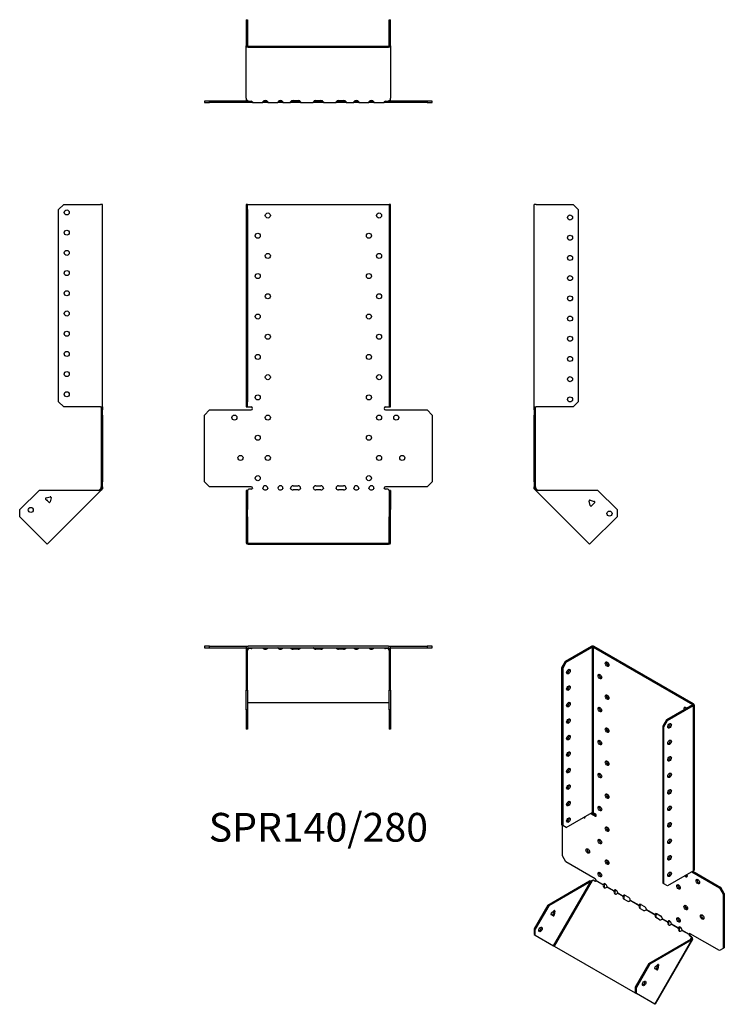
# Model space of a CAD drawing. Units: millimetres. Extents: x -295 to 402, y -511 to 464.
import ezdxf

# ---------------------------------------------------------------- set-up
doc = ezdxf.new("R2010")
doc.units = ezdxf.units.MM
doc.styles.get("Standard").update_dxf_attribs({"font": 'arial.ttf'})

# ---------------------------------------------------------------- blocks, each defined once
blk = doc.blocks.new('SPR140_280-Front')
at = {"layer": ''}
for p, q in [((-71.5, 280.67), (-71.5, 275.67)), ((-70, 280.67), (-71.5, 280.67)), ((-71.5, 275.67), (-70, 275.67)), ((-71.5, 275.67), (-71.5, 85.27)), ((-70, 275.67), (-70, 280.67)), ((-70, 280.67), (-69.4, 280.67)), ((-70, 275.67), (-70, 85.27)), ((-69.4, 280.67), (69.4, 280.67)), ((69.4, 280.67), (70, 280.67)), ((71.5, 280.67), (70, 280.67)), ((70, 280.67), (70, 275.67)), ((70, 275.67), (71.5, 275.67)), ((70, 275.67), (70, 85.27)), ((71.5, 275.67), (71.5, 280.67)), ((71.5, 85.27), (71.5, 275.67)), ((-71.5, 85.27), (-71.5, 80.27)), ((-70, 85.27), (-71.5, 85.27)), ((-71.5, 80.27), (-70, 80.27)), ((-70, 80.27), (-70, 85.27)), ((-70, 80.27), (-69.4, 80.27)), ((-69.4, 80.27), (-66.5, 80.27)), ((66.5, 80.27), (69.4, 80.27)), ((69.4, 80.27), (70, 80.27)), ((71.5, 85.27), (70, 85.27)), ((70, 85.27), (70, 80.27)), ((70, 80.27), (71.5, 80.27)), ((71.5, 80.27), (71.5, 85.27)), ((-112.53, 72.27), (-107.53, 77.27)), ((-112.53, 6.27), (-112.53, 72.27)), ((-107.53, 77.27), (-66.5, 77.27)), ((66.5, 77.27), (107.53, 77.27)), ((107.53, 77.27), (112.53, 72.27)), ((112.53, 72.27), (112.53, 6.27)), ((-107.53, 1.27), (-112.53, 6.27)), ((-66.5, 1.27), (-107.53, 1.27)), ((-25, 2.27), (-20, 2.27)), ((-2.5, 2.27), (2.5, 2.27)), ((20, 2.27), (25, 2.27)), ((107.53, 1.27), (66.5, 1.27)), ((112.53, 6.27), (107.53, 1.27)), ((-70, -2.26), (-71.5, -2.26)), ((-71.5, -2.26), (-71.5, -21.36)), ((-70, -2.26), (-70, -21.36)), ((-68.79, -1.04), (-69.4, -1.47)), ((-66.5, -1.04), (-68.79, -1.04)), ((-20, -1.74), (-25, -1.74)), ((2.5, -1.74), (-2.5, -1.74)), ((25, -1.74), (20, -1.74)), ((68.79, -1.04), (66.5, -1.04)), ((69.4, -1.47), (68.79, -1.04)), ((70, -2.26), (70, -21.36)), ((71.5, -2.26), (70, -2.26)), ((71.5, -2.26), (71.5, -21.36)), ((-71.5, -21.36), (-71.5, -28.43)), ((-70, -21.36), (-71.5, -21.36)), ((-71.5, -28.43), (-70, -28.43)), ((-71.5, -28.43), (-71.5, -54.16)), ((-70, -28.43), (-70, -21.36)), ((-70, -28.43), (-70, -54.16)), ((71.5, -21.36), (70, -21.36)), ((70, -21.36), (70, -28.43)), ((70, -28.43), (71.5, -28.43)), ((70, -54.16), (70, -28.43)), ((71.5, -28.43), (71.5, -21.36)), ((71.5, -54.16), (71.5, -28.43)), ((-69.4, -54.59), (69.4, -54.59)), ((-69.4, -55.65), (69.4, -55.65))]:
    blk.add_line(p, q, dxfattribs=at)
for centre in [(-50, 269.77), (60, 269.77), (-60, 249.77), (50, 249.77), (-50, 229.77), (60, 229.77), (-60, 209.77), (50, 209.77), (-50, 189.77), (60, 189.77), (-60, 169.77), (50, 169.77), (-50, 149.77), (60, 149.77), (-60, 129.77), (50, 129.77), (-50, 109.77), (60, 109.77), (-60, 89.77), (50, 89.77), (-83.03, 69.77), (-50, 69.77), (60, 69.77), (77.03, 69.77), (-60, 49.77), (50, 49.77), (-77.03, 29.77), (-50, 29.77), (60, 29.77), (83.03, 29.77), (-60, 9.77), (50, 9.77)]:
    blk.add_circle(centre, 2.5, dxfattribs=at)
for centre, radius, start, end in [((-66.5, 78.77), 1.5, 270, 90), ((66.5, 78.77), 1.5, 90, 270), ((-66.5, -0.23), 1.5, 8.80508, 90), ((-52.5, -0.23), 2.5, 5.2697, 174.7303), ((-37.5, -0.23), 2.5, 5.2697, 174.7303), ((-25, -0.23), 2.5, 90, 174.7303), ((-20, -0.23), 2.5, 5.2697, 90), ((-2.5, -0.23), 2.5, 90, 174.7303), ((2.5, -0.23), 2.5, 5.2697, 90), ((20, -0.23), 2.5, 90, 174.7303), ((25, -0.23), 2.5, 5.2697, 90), ((37.5, -0.23), 2.5, 5.2697, 174.7303), ((52.5, -0.23), 2.5, 5.2697, 174.7303), ((66.5, -0.23), 1.5, 90, 171.19492)]:
    blk.add_arc(centre, radius, start, end, dxfattribs=at)
for centre, major_axis, start_param, end_param in [((-66.5, 0.02), (-1.5, 0), 1.570796, 2.705255), ((-52.5, 0.02), (2.5, 0), 3.397966, 6.026812), ((-37.5, 0.02), (2.5, 0), 3.397966, 6.026812), ((-25, 0.02), (-2.5, 0), 0.256373, 1.570796), ((-20, 0.02), (2.5, 0), 4.712389, 6.026812), ((-2.5, 0.02), (-2.5, 0), 0.256373, 1.570796), ((2.5, 0.02), (2.5, 0), 4.712389, 6.026812), ((20, 0.02), (-2.5, 0), 0.256373, 1.570796), ((25, 0.02), (2.5, 0), 4.712389, 6.026812), ((37.5, 0.02), (2.5, 0), 3.397966, 6.026812), ((52.5, 0.02), (2.5, 0), 3.397966, 6.026812), ((66.5, 0.02), (-1.5, 0), 0.436338, 1.570796), ((-69.4, -54.16), (-2.1, 0), 0, 1.570796), ((-69.4, -54.16), (-0.6, 0), 0, 1.570796), ((69.4, -54.16), (0.6, 0), 4.712389, 6.283185), ((69.4, -54.16), (2.1, 0), 4.712389, 6.283185)]:
    blk.add_ellipse(centre, major_axis=major_axis, ratio=0.707107, start_param=start_param, end_param=end_param, dxfattribs=at)
for points, knots in [([(-70.5, -2.26), (-70.5, -2.26), (-70.48, -2.26), (-70.41, -2.25), (-70.35, -2.24), (-70.22, -2.19), (-70.15, -2.16), (-69.99, -2.07), (-69.9, -2.01), (-69.79, -1.91), (-69.76, -1.88), (-69.73, -1.85)], [0, 0, 0, 0, 0.0356537, 0.0356537, 0.0703705, 0.0703705, 0.1051346, 0.1051346, 0.1398963, 0.1398963, 0.1538886, 0.1538886, 0.1538886, 0.1538886]), ([(69.73, -1.85), (69.8, -1.93), (69.89, -2), (70.06, -2.11), (70.14, -2.16), (70.28, -2.22), (70.35, -2.24), (70.44, -2.26), (70.48, -2.26), (70.5, -2.26), (70.5, -2.26), (70.5, -2.26)], [0, 0, 0, 0, 0.0356266, 0.0356266, 0.0703448, 0.0703448, 0.1051088, 0.1051088, 0.1398705, 0.1398705, 0.1538889, 0.1538889, 0.1538889, 0.1538889])]:
    blk.add_open_spline(points, degree=3, knots=knots, dxfattribs=at)
for points in [[(-69.4, -1.47), (-69.71, -1.87), (-70, -2.08), (-70, -2.26)], [(-65.02, 0), (-64.97, -0.16), (-65.02, -0.32), (-65.14, -0.42)], [(-54.92, -0.42), (-54.99, -0.32), (-55.02, -0.16), (-54.99, 0)], [(-50.01, 0), (-49.98, -0.16), (-50.01, -0.32), (-50.08, -0.42)], [(-39.92, -0.42), (-39.99, -0.32), (-40.02, -0.16), (-39.99, 0)], [(-35.01, 0), (-34.98, -0.16), (-35.01, -0.32), (-35.08, -0.42)], [(-27.42, -0.42), (-27.49, -0.32), (-27.52, -0.16), (-27.49, 0)], [(-17.51, 0), (-17.48, -0.16), (-17.51, -0.32), (-17.58, -0.42)], [(-4.92, -0.42), (-4.99, -0.32), (-5.02, -0.16), (-4.99, 0)], [(4.99, 0), (5.02, -0.16), (4.99, -0.32), (4.92, -0.42)], [(17.58, -0.42), (17.51, -0.32), (17.48, -0.16), (17.51, 0)], [(27.49, 0), (27.52, -0.16), (27.49, -0.32), (27.42, -0.42)], [(35.08, -0.42), (35.01, -0.32), (34.98, -0.16), (35.01, 0)], [(39.99, 0), (40.02, -0.16), (39.99, -0.32), (39.92, -0.42)], [(50.08, -0.42), (50.01, -0.32), (49.98, -0.16), (50.01, 0)], [(54.99, 0), (55.02, -0.16), (54.99, -0.32), (54.92, -0.42)], [(65.14, -0.42), (65.02, -0.32), (64.97, -0.16), (65.02, 0)], [(70, -2.26), (70, -2.08), (69.71, -1.87), (69.4, -1.47)]]:
    blk.add_open_spline(points, degree=3, dxfattribs=at)
blk = doc.blocks.new('SPR140_280-Left')
at = {"layer": ''}
for p, q in [((0, 80.27), (0, 280.67)), ((2.1, 280.67), (0, 280.67)), ((2.1, 280.67), (38.5, 280.67)), ((38.5, 280.67), (43.5, 275.67)), ((43.5, 275.67), (43.5, 85.27)), ((0, 77.27), (0, 80.27)), ((0, 80.27), (2.1, 80.27)), ((1.5, 77.27), (1.5, 80.27)), ((38.5, 80.27), (2.1, 80.27)), ((43.5, 85.27), (38.5, 80.27)), ((0, 77.27), (0, 72.27)), ((1.5, 77.27), (0, 77.27)), ((0, 72.27), (1.5, 72.27)), ((0, 6.27), (0, 72.27)), ((1.5, 72.27), (1.5, 77.27)), ((1.5, 6.27), (1.5, 72.27)), ((0, 6.27), (0, 1.27)), ((1.5, 6.27), (0, 6.27)), ((0, 0), (0, 1.27)), ((0, 1.27), (1.5, 1.27)), ((1.5, 1.27), (1.5, 6.27)), ((1.5, 1.27), (1.5, 0)), ((1, 0), (0, 0)), ((1.32, -0.78), (0.62, -1.49)), ((1.23, -2.1), (0.62, -1.49)), ((1.5, 0), (1, 0)), ((2.29, -1.04), (1.23, -2.1)), ((1.66, -2.53), (1.23, -2.1)), ((1.68, -0.42), (1.32, -0.78)), ((2.36, -1.82), (1.66, -2.53)), ((54.78, -55.65), (1.66, -2.53)), ((1.68, -0.42), (2.29, -1.04)), ((2.29, -1.04), (2.72, -1.47)), ((2.72, -1.47), (2.36, -1.82)), ((62.91, -2.26), (4.36, -2.26)), ((62.91, -2.26), (82, -21.36)), ((55.28, -12.08), (54.35, -13.02)), ((55.48, -17.26), (54.36, -13.08)), ((55.34, -12.1), (59.52, -13.22)), ((59.88, -14.56), (56.82, -17.62)), ((82, -28.43), (56.26, -54.16)), ((82, -21.36), (82, -28.43)), ((56.26, -54.16), (54.78, -55.65))]:
    blk.add_line(p, q, dxfattribs=at)
for centre in [(35.5, 267.77), (35.5, 247.77), (35.5, 227.77), (35.5, 207.77), (35.5, 187.77), (35.5, 167.77), (35.5, 147.77), (35.5, 127.77), (35.5, 107.77), (35.5, 87.77), (74.58, -25.24)]:
    blk.add_circle(centre, 2.5, dxfattribs=at)
for centre, start, end in [((55.13, -12.87), 75, 195), ((56.25, -17.05), 195, 315), ((59.32, -13.99), 315, 75)]:
    blk.add_arc(centre, 0.8, start, end, dxfattribs=at)
for points in [[(0.62, -1.49), (0.25, -1.12), (0, -0.56), (0, 0)], [(1.5, 0), (1.5, -0.16), (1.57, -0.32), (1.68, -0.42)], [(4.36, -2.26), (3.18, -2.63), (2.06, -2.93), (1.66, -2.53)], [(2.72, -1.47), (3.12, -1.87), (3.73, -2.08), (4.36, -2.26)]]:
    blk.add_open_spline(points, degree=3, dxfattribs=at)
blk = doc.blocks.new('SPR140_280-Right')
at = {"layer": ''}
for p, q in [((-43.5, 275.67), (-38.5, 280.67)), ((-43.5, 85.27), (-43.5, 275.67)), ((-38.5, 280.67), (-2.1, 280.67)), ((0, 280.67), (-2.1, 280.67)), ((0, 80.27), (0, 280.67)), ((-38.5, 80.27), (-43.5, 85.27)), ((-2.1, 80.27), (-38.5, 80.27)), ((-2.1, 80.27), (0, 80.27)), ((-1.5, 80.27), (-1.5, 77.27)), ((0, 80.27), (0, 77.27)), ((-1.5, 77.27), (-1.5, 72.27)), ((0, 77.27), (-1.5, 77.27)), ((-1.5, 72.27), (0, 72.27)), ((-1.5, 72.27), (-1.5, 6.27)), ((0, 72.27), (0, 77.27)), ((0, 72.27), (0, 6.27)), ((-1.5, 6.27), (-1.5, 1.27)), ((0, 6.27), (-1.5, 6.27)), ((-1.5, 1.27), (0, 1.27)), ((-1.5, 0), (-1.5, 1.27)), ((0, 1.27), (0, 6.27)), ((0, 1.27), (0, 0)), ((-62.91, -2.26), (-82, -21.36)), ((-4.36, -2.26), (-62.91, -2.26)), ((-55.99, -9.68), (-51.8, -8.56)), ((-1.66, -2.53), (-54.78, -55.65)), ((-50.82, -9.54), (-51.95, -13.72)), ((-51.08, -8.72), (-50.8, -9.4)), ((-2.72, -1.47), (-2.29, -1.04)), ((-2.72, -1.47), (-2.36, -1.82)), ((-2.36, -1.82), (-1.66, -2.53)), ((-2.29, -1.04), (-1.68, -0.42)), ((-2.29, -1.04), (-1.23, -2.1)), ((-1.32, -0.78), (-1.68, -0.42)), ((-1.23, -2.1), (-1.66, -2.53)), ((-1.5, 0), (-1, 0)), ((-0.62, -1.49), (-1.32, -0.78)), ((-0.62, -1.49), (-1.23, -2.1)), ((-1, 0), (0, 0)), ((-53.28, -14.08), (-56.35, -11.02)), ((-82, -28.43), (-82, -21.36)), ((-56.26, -54.16), (-82, -28.43)), ((-54.78, -55.65), (-56.26, -54.16))]:
    blk.add_line(p, q, dxfattribs=at)
for centre in [(-35.5, 272.77), (-35.5, 252.77), (-35.5, 232.77), (-35.5, 212.77), (-35.5, 192.77), (-35.5, 172.77), (-35.5, 152.77), (-35.5, 132.77), (-35.5, 112.77), (-35.5, 92.77), (-71.04, -21.71)]:
    blk.add_circle(centre, 2.5, dxfattribs=at)
for centre, start, end in [((-55.78, -10.45), 105, 225), ((-51.6, -9.33), 49.59733, 105), ((-51.6, -9.33), 345, 355.45267), ((-55.13, -12.87), 349.22887, 100.77113), ((-52.72, -13.52), 225, 345)]:
    blk.add_arc(centre, 0.8, start, end, dxfattribs=at)
for points in [[(-4.36, -2.26), (-3.73, -2.08), (-3.12, -1.87), (-2.72, -1.47)], [(-1.66, -2.53), (-2.06, -2.93), (-3.18, -2.63), (-4.36, -2.26)], [(-1.68, -0.42), (-1.57, -0.32), (-1.5, -0.16), (-1.5, 0)], [(0, 0), (0, -0.56), (-0.25, -1.12), (-0.62, -1.49)]]:
    blk.add_open_spline(points, degree=3, dxfattribs=at)
blk = doc.blocks.new('SPR140_280-Top')
at = {"layer": ''}
for p, q in [((-107.53, 0), (-112.53, 0)), ((-112.53, 0), (-112.53, -1.5)), ((-107.53, -1.5), (-107.53, 0)), ((-107.53, 0), (-69.4, 0)), ((69.4, 0), (-69.4, 0)), ((69.4, 0), (107.53, 0)), ((112.53, 0), (107.53, 0)), ((107.53, 0), (107.53, -1.5)), ((112.53, -1.5), (112.53, 0)), ((-112.53, -1.5), (-107.53, -1.5)), ((-107.53, -1.5), (-71.41, -1.5)), ((-71.5, -2.1), (-71.5, -38.5)), ((-70, -38.5), (-70, -2.1)), ((-69.4, -1.5), (69.4, -1.5)), ((-69.4, -1.66), (-69.18, -1.5)), ((-69.4, -2.36), (-69.4, -1.66)), ((-68.79, -2.29), (-69.4, -2.72)), ((-69.4, -2.72), (-69.4, -2.36)), ((-68.79, -2.29), (-68.79, -1.5)), ((-66.5, -2.29), (-68.79, -2.29)), ((-65.14, -1.68), (-65.14, -1.5)), ((-54.92, -1.5), (-54.92, -1.68)), ((-50.08, -1.68), (-50.08, -1.5)), ((-39.92, -1.5), (-39.92, -1.68)), ((-35.08, -1.68), (-35.08, -1.5)), ((-27.42, -1.5), (-27.42, -1.68)), ((-25, -1.93), (-20, -1.93)), ((-20, -3), (-25, -3)), ((-17.58, -1.68), (-17.58, -1.5)), ((-4.92, -1.5), (-4.92, -1.68)), ((-2.5, -1.93), (2.5, -1.93)), ((2.5, -3), (-2.5, -3)), ((4.92, -1.68), (4.92, -1.5)), ((17.58, -1.5), (17.58, -1.68)), ((20, -1.93), (25, -1.93)), ((25, -3), (20, -3)), ((27.42, -1.68), (27.42, -1.5)), ((35.08, -1.5), (35.08, -1.68)), ((39.92, -1.68), (39.92, -1.5)), ((50.08, -1.5), (50.08, -1.68)), ((54.92, -1.68), (54.92, -1.5)), ((65.14, -1.5), (65.14, -1.68)), ((68.79, -2.29), (66.5, -2.29)), ((68.79, -2.29), (68.79, -1.5)), ((69.4, -2.72), (68.79, -2.29)), ((69.18, -1.5), (69.4, -1.66)), ((69.4, -2.36), (69.4, -1.66)), ((69.4, -2.72), (69.4, -2.36)), ((70, -2.1), (70, -38.5)), ((71.41, -1.5), (107.53, -1.5)), ((71.5, -38.5), (71.5, -2.1)), ((107.53, -1.5), (112.53, -1.5)), ((-71.5, -38.5), (-71.5, -43.5)), ((-70, -38.5), (-71.5, -38.5)), ((-70, -43.5), (-70, -38.5)), ((71.5, -38.5), (70, -38.5)), ((70, -38.5), (70, -43.5)), ((71.5, -43.5), (71.5, -38.5)), ((-71.5, -43.5), (-70, -43.5)), ((-71.5, -62.91), (-71.5, -43.5)), ((-70, -43.5), (-70, -62.91)), ((70, -43.5), (71.5, -43.5)), ((70, -62.91), (70, -43.5)), ((71.5, -43.5), (71.5, -62.91)), ((-69.4, -55.84), (69.4, -55.84)), ((-70, -62.91), (-71.5, -62.91)), ((-71.5, -62.91), (-71.5, -82)), ((-70, -62.91), (-70, -82)), ((70, -62.91), (70, -82)), ((71.5, -62.91), (70, -62.91)), ((71.5, -62.91), (71.5, -82)), ((-70, -82), (-71.5, -82)), ((71.5, -82), (70, -82))]:
    blk.add_line(p, q, dxfattribs=at)
for centre, radius, start, end in [((69.4, -2.1), 2.1, 0, 90), ((-69.4, -2.1), 2.1, 90, 180), ((-69.4, -2.1), 0.6, 90, 180), ((69.4, -2.1), 0.6, 0, 90)]:
    blk.add_arc(centre, radius, start, end, dxfattribs=at)
for centre, major_axis, start_param, end_param in [((-66.5, -1.23), (-1.5, 0), 1.570796, 2.705255), ((-52.5, -1.23), (2.5, 0), 3.397966, 6.026812), ((-52.5, -0.17), (2.5, 0), 3.995971, 5.428807), ((-37.5, -1.23), (2.5, 0), 3.397966, 6.026812), ((-37.5, -0.17), (2.5, 0), 3.995971, 5.428807), ((-25, -1.23), (-2.5, 0), 0.256373, 1.570796), ((-25, -0.17), (2.5, 0), 3.995971, 4.712389), ((-20, -0.17), (2.5, 0), 4.712389, 5.428807), ((-20, -1.23), (2.5, 0), 4.712389, 6.026812), ((-2.5, -1.23), (-2.5, 0), 0.256373, 1.570796), ((-2.5, -0.17), (2.5, 0), 3.995971, 4.712389), ((2.5, -0.17), (2.5, 0), 4.712389, 5.428807), ((2.5, -1.23), (2.5, 0), 4.712389, 6.026812), ((20, -1.23), (-2.5, 0), 0.256373, 1.570796), ((20, -0.17), (2.5, 0), 3.995971, 4.712389), ((25, -0.17), (2.5, 0), 4.712389, 5.428807), ((25, -1.23), (2.5, 0), 4.712389, 6.026812), ((37.5, -1.23), (2.5, 0), 3.397966, 6.026812), ((37.5, -0.17), (2.5, 0), 3.995971, 5.428807), ((52.5, -1.23), (2.5, 0), 3.397966, 6.026812), ((52.5, -0.17), (2.5, 0), 3.995971, 5.428807), ((66.5, -1.23), (-1.5, 0), 0.436338, 1.570796), ((-69.4, -56.26), (-0.6, 0), 4.712389, 6.283185), ((69.4, -56.26), (0.6, 0), 0, 1.570796)]:
    blk.add_ellipse(centre, major_axis=major_axis, ratio=0.707107, start_param=start_param, end_param=end_param, dxfattribs=at)
for points in [[(-69.4, -2.72), (-69.71, -3.12), (-70, -3.73), (-70, -4.36)], [(-69.97, -1.93), (-69.79, -1.82), (-69.59, -1.73), (-69.4, -1.66)], [(-65.02, -1.5), (-64.97, -1.5), (-65.02, -1.57), (-65.14, -1.68)], [(-54.92, -1.68), (-54.99, -1.57), (-55.02, -1.5), (-54.99, -1.5)], [(-50.01, -1.5), (-49.98, -1.5), (-50.01, -1.57), (-50.08, -1.68)], [(-39.92, -1.68), (-39.99, -1.57), (-40.02, -1.5), (-39.99, -1.5)], [(-35.01, -1.5), (-34.98, -1.5), (-35.01, -1.57), (-35.08, -1.68)], [(-27.42, -1.68), (-27.49, -1.57), (-27.52, -1.5), (-27.49, -1.5)], [(-17.51, -1.5), (-17.48, -1.5), (-17.51, -1.57), (-17.58, -1.68)], [(-4.92, -1.68), (-4.99, -1.57), (-5.02, -1.5), (-4.99, -1.5)], [(4.99, -1.5), (5.02, -1.5), (4.99, -1.57), (4.92, -1.68)], [(17.58, -1.68), (17.51, -1.57), (17.48, -1.5), (17.51, -1.5)], [(27.49, -1.5), (27.52, -1.5), (27.49, -1.57), (27.42, -1.68)], [(35.08, -1.68), (35.01, -1.57), (34.98, -1.5), (35.01, -1.5)], [(39.99, -1.5), (40.02, -1.5), (39.99, -1.57), (39.92, -1.68)], [(50.08, -1.68), (50.01, -1.57), (49.98, -1.5), (50.01, -1.5)], [(54.99, -1.5), (55.02, -1.5), (54.99, -1.57), (54.92, -1.68)], [(65.14, -1.68), (65.02, -1.57), (64.97, -1.5), (65.02, -1.5)], [(69.4, -1.66), (69.59, -1.73), (69.79, -1.82), (69.97, -1.93)], [(70, -4.36), (70, -3.73), (69.71, -3.12), (69.4, -2.72)]]:
    blk.add_open_spline(points, degree=3, dxfattribs=at)
blk = doc.blocks.new('SPR140_280-Bottom')
at = {"layer": ''}
for p, q in [((-71.5, 82), (-71.5, 56.26)), ((-71.5, 82), (-70, 82)), ((-70, 82), (-70, 56.26)), ((70, 56.26), (70, 82)), ((70, 82), (71.5, 82)), ((71.5, 56.26), (71.5, 82)), ((-71.5, 4.36), (-71.5, 56.26)), ((-69.4, 55.84), (69.4, 55.84)), ((-69.4, 54.78), (69.4, 54.78)), ((71.5, 56.26), (71.5, 4.36)), ((-107.53, 1.5), (-112.53, 1.5)), ((-112.53, 1.5), (-112.53, 0)), ((-112.53, 0), (-107.53, 0)), ((-107.53, 0), (-107.53, 1.5)), ((-69.18, 1.5), (-107.53, 1.5)), ((-66.5, 0), (-107.53, 0)), ((-71.5, 4.36), (-71.5, 2.1)), ((-69.4, 1.66), (-68.79, 1.23)), ((-68.79, 1.23), (-66.5, 1.23)), ((-65.02, 0), (-66.5, 0)), ((-65.02, 0.18), (-65.02, 0)), ((-65.02, 0), (-54.99, 0)), ((-54.99, 0.18), (-54.99, 0)), ((-50.01, 0), (-54.99, 0)), ((-54.14, 1.5), (-50.86, 1.5)), ((-50.01, 0.18), (-50.01, 0)), ((-50.01, 0), (-39.99, 0)), ((-39.99, 0.18), (-39.99, 0)), ((-35.01, 0), (-39.99, 0)), ((-39.14, 1.5), (-35.86, 1.5)), ((-35.01, 0.18), (-35.01, 0)), ((-35.01, 0), (-27.49, 0)), ((-27.49, 0.18), (-27.49, 0)), ((-25, 0), (-27.49, 0)), ((-26.64, 1.5), (-25, 1.5)), ((-25, 1.93), (-20, 1.93)), ((-25, 1.5), (-20, 1.5)), ((-20, 0), (-25, 0)), ((-20, 1.5), (-18.36, 1.5)), ((-17.51, 0), (-20, 0)), ((-17.51, 0.18), (-17.51, 0)), ((-17.51, 0), (-4.99, 0)), ((-4.99, 0.18), (-4.99, 0)), ((-2.5, 0), (-4.99, 0)), ((-4.14, 1.5), (-2.5, 1.5)), ((-2.5, 1.93), (2.5, 1.93)), ((-2.5, 1.5), (2.5, 1.5)), ((2.5, 0), (-2.5, 0)), ((2.5, 1.5), (4.14, 1.5)), ((4.99, 0), (2.5, 0)), ((4.99, 0.18), (4.99, 0)), ((4.99, 0), (17.51, 0)), ((17.51, 0.18), (17.51, 0)), ((20, 0), (17.51, 0)), ((18.36, 1.5), (20, 1.5)), ((20, 1.93), (25, 1.93)), ((20, 1.5), (25, 1.5)), ((25, 0), (20, 0)), ((25, 1.5), (26.64, 1.5)), ((27.49, 0), (25, 0)), ((27.49, 0.18), (27.49, 0)), ((27.49, 0), (35.01, 0)), ((35.01, 0.18), (35.01, 0)), ((39.99, 0), (35.01, 0)), ((35.86, 1.5), (39.14, 1.5)), ((39.99, 0.18), (39.99, 0)), ((39.99, 0), (50.01, 0)), ((50.01, 0.18), (50.01, 0)), ((54.99, 0), (50.01, 0)), ((50.86, 1.5), (54.14, 1.5)), ((54.99, 0.18), (54.99, 0)), ((54.99, 0), (65.02, 0)), ((65.02, 0.18), (65.02, 0)), ((66.5, 0), (65.02, 0)), ((66.5, 1.23), (68.79, 1.23)), ((107.53, 0), (66.5, 0)), ((68.79, 1.23), (69.4, 1.66)), ((107.53, 1.5), (69.18, 1.5)), ((71.5, 2.1), (71.5, 4.36)), ((112.53, 1.5), (107.53, 1.5)), ((107.53, 1.5), (107.53, 0)), ((107.53, 0), (112.53, 0)), ((112.53, 0), (112.53, 1.5))]:
    blk.add_line(p, q, dxfattribs=at)
for centre, radius, start, end in [((-69.4, 2.1), 2.1, 180, 196.60155), ((-69.4, 2.1), 0.6, 196.55557, 270), ((69.4, 2.1), 0.6, 270, 343.44443), ((69.4, 2.1), 2.1, 343.39845, 0)]:
    blk.add_arc(centre, radius, start, end, dxfattribs=at)
for centre, major_axis, start_param, end_param in [((-69.4, 56.26), (-2.1, 0), 0, 1.570796), ((-69.4, 56.26), (-0.6, 0), 0, 1.570796), ((69.4, 56.26), (0.6, 0), 4.712389, 6.283185), ((69.4, 56.26), (2.1, 0), 4.712389, 6.283185), ((-66.5, 0.17), (1.5, 0), 0.436338, 1.570796), ((-52.5, 0.17), (-2.5, 0), 3.397966, 6.026812), ((-37.5, 0.17), (-2.5, 0), 3.397966, 6.026812), ((-25, 0.17), (-2.5, 0), 4.712389, 6.026812), ((-20, 0.17), (2.5, 0), 0.256373, 1.570796), ((-2.5, 0.17), (-2.5, 0), 4.712389, 6.026812), ((2.5, 0.17), (2.5, 0), 0.256373, 1.570796), ((20, 0.17), (-2.5, 0), 4.712389, 6.026812), ((25, 0.17), (2.5, 0), 0.256373, 1.570796), ((37.5, 0.17), (-2.5, 0), 3.397966, 6.026812), ((52.5, 0.17), (-2.5, 0), 3.397966, 6.026812), ((66.5, 0.17), (1.5, 0), 1.570796, 2.705255)]:
    blk.add_ellipse(centre, major_axis=major_axis, ratio=0.707107, start_param=start_param, end_param=end_param, dxfattribs=at)
for points in [[(-71.5, 4.36), (-71.5, 3.18), (-70.5, 2.06), (-69.4, 1.66)], [(-65.14, 0.62), (-65.02, 0.25), (-64.97, 0), (-65.02, 0)], [(-54.99, 0), (-55.02, 0), (-54.99, 0.24), (-54.92, 0.62)], [(-50.08, 0.62), (-50.01, 0.24), (-49.98, 0), (-50.01, 0)], [(-39.99, 0), (-40.02, 0), (-39.99, 0.24), (-39.92, 0.62)], [(-35.08, 0.62), (-35.01, 0.24), (-34.98, 0), (-35.01, 0)], [(-27.49, 0), (-27.52, 0), (-27.49, 0.24), (-27.42, 0.62)], [(-17.58, 0.62), (-17.51, 0.24), (-17.48, 0), (-17.51, 0)], [(-4.99, 0), (-5.02, 0), (-4.99, 0.24), (-4.92, 0.62)], [(4.92, 0.62), (4.99, 0.24), (5.02, 0), (4.99, 0)], [(17.51, 0), (17.48, 0), (17.51, 0.24), (17.58, 0.62)], [(27.42, 0.62), (27.49, 0.24), (27.52, 0), (27.49, 0)], [(35.01, 0), (34.98, 0), (35.01, 0.24), (35.08, 0.62)], [(39.92, 0.62), (39.99, 0.24), (40.02, 0), (39.99, 0)], [(50.01, 0), (49.98, 0), (50.01, 0.24), (50.08, 0.62)], [(54.92, 0.62), (54.99, 0.24), (55.02, 0), (54.99, 0)], [(65.02, 0), (64.97, 0), (65.02, 0.25), (65.14, 0.62)], [(69.4, 1.66), (70.5, 2.06), (71.5, 3.18), (71.5, 4.36)]]:
    blk.add_open_spline(points, degree=3, dxfattribs=at)
blk = doc.blocks.new('SPR140_280-ISO')
at = {"layer": ''}
for p, q in [((-23.05, 182.37), (-48.79, 167.51)), ((-47.73, 166.9), (-21.99, 181.76)), ((-23.05, 182.37), (-21.99, 181.76)), ((-21.99, 181.76), (-21.99, 18.13)), ((-20.08, 182.37), (-21.14, 181.76)), ((-21.14, 181.76), (77, 125.09)), ((-21.14, 181.76), (-21.14, 18.13)), ((78.06, 125.71), (-20.08, 182.37)), ((-48.79, 167.51), (-52.33, 161.39)), ((-51.27, 160.78), (-47.73, 166.9)), ((-47.73, 166.9), (-48.79, 167.51)), ((-52.33, 161.39), (-52.33, 5.93)), ((-52.33, 161.39), (-51.27, 160.78)), ((-51.27, 160.78), (-51.27, 5.31)), ((77, 124.6), (51.26, 109.74)), ((52.32, 109.13), (78.06, 123.99)), ((78.06, 125.71), (77, 125.09)), ((77, 125.09), (77, 124.6)), ((78.06, 123.99), (77, 124.6)), ((78.06, -39.63), (78.06, 123.99)), ((78.68, 124.85), (78.68, -38.78)), ((51.26, 109.74), (47.73, 103.62)), ((48.79, 103.01), (52.32, 109.13)), ((52.32, 109.13), (51.26, 109.74)), ((47.73, 103.62), (47.73, -51.84)), ((47.73, 103.62), (48.79, 103.01)), ((48.79, -52.45), (48.79, 103.01)), ((-47.73, 3.27), (-21.99, 18.13)), ((-23.69, 17.15), (-19.09, 14.5)), ((-22.63, 17.77), (-18.03, 15.11)), ((-21.14, 18.13), (-19.09, 16.95)), ((-18.03, 15.11), (-19.09, 14.5)), ((-51.27, 5.31), (-52.33, 5.93)), ((-51.64, -24.68), (-51.64, 5.53)), ((-47.73, 3.27), (-51.27, 5.31)), ((-48.1, -30.8), (-51.64, -24.68)), ((-19.09, -47.55), (-48.1, -30.8)), ((78.06, -39.63), (52.32, -54.49)), ((76.37, -40.61), (103.96, -56.55)), ((77.43, -40), (105.02, -55.93)), ((-66.05, -73.47), (-24.65, -49.57)), ((-23.59, -50.18), (-64.99, -74.08)), ((-60.29, -113.74), (-23.59, -50.18)), ((-22, -49.1), (-59.57, -114.16)), ((-23.95, -49.97), (-24.65, -49.57)), ((-23.59, -50.18), (-23.95, -49.97)), ((-21.27, -48.82), (-22, -49.1)), ((-19.65, -49.76), (-21.27, -48.82)), ((-11.03, -53.74), (-18.26, -49.56)), ((-18.05, -49.2), (-10.95, -53.29)), ((-10.78, -53.88), (-11.03, -53.74)), ((-10.95, -53.29), (-10.6, -53.09)), ((-10.28, -54.17), (-10.78, -53.88)), ((-10.6, -53.09), (-9.89, -52.68)), ((-0.42, -59.86), (-7.61, -55.71)), ((-7.43, -55.32), (-0.35, -59.41)), ((48.79, -52.45), (47.73, -51.84)), ((52.32, -54.49), (48.79, -52.45)), ((105.02, -55.93), (103.96, -56.55)), ((103.96, -56.55), (107.5, -62.67)), ((108.56, -62.06), (105.02, -55.93)), ((-0.17, -60.01), (-0.42, -59.86)), ((-0.35, -59.41), (0.01, -59.21)), ((0.33, -60.29), (-0.17, -60.01)), ((0.01, -59.21), (0.71, -58.8)), ((8.42, -64.96), (3, -61.84)), ((3.17, -61.45), (8.49, -64.52)), ((8.67, -65.11), (8.42, -64.96)), ((8.49, -64.52), (8.84, -64.31)), ((9.17, -65.4), (8.67, -65.11)), ((8.84, -64.31), (9.55, -63.9)), ((12.73, -69.61), (9.19, -67.57)), ((10.25, -63.68), (13.79, -65.72)), ((107.5, -62.67), (108.56, -62.06)), ((107.5, -62.67), (107.5, -116.56)), ((108.56, -62.06), (108.56, -115.95)), ((-66.05, -73.47), (-79.55, -96.85)), ((-64.99, -74.08), (-78.49, -97.46)), ((-64.99, -74.08), (-66.05, -73.47)), ((24.33, -74.15), (15.37, -68.98)), ((15.55, -68.59), (24.4, -73.7)), ((24.58, -74.29), (24.33, -74.15)), ((24.4, -73.7), (24.75, -73.5)), ((25.08, -74.58), (24.58, -74.29)), ((24.75, -73.5), (25.46, -73.09)), ((28.64, -78.79), (25.1, -76.75)), ((26.16, -72.87), (29.7, -74.91)), ((31.46, -77.78), (40.31, -82.89)), ((-60.68, -84.13), (-62.85, -82.88)), ((-62.6, -81.64), (-59.64, -79.02)), ((-60.8, -82.68), (-60.14, -79.46)), ((-59.74, -83.29), (-60.8, -82.68)), ((-58.95, -79.42), (-59.74, -83.29)), ((-58.95, -79.42), (-59.64, -79.02)), ((40.24, -83.34), (31.28, -78.17)), ((40.49, -83.48), (40.24, -83.34)), ((40.31, -82.89), (40.66, -82.68)), ((40.99, -83.77), (40.49, -83.48)), ((40.66, -82.68), (41.37, -82.28)), ((44.55, -87.98), (41.01, -85.94)), ((42.07, -82.05), (45.61, -84.09)), ((52.61, -90.48), (47.19, -87.35)), ((47.37, -86.96), (52.69, -90.03)), ((-79.55, -96.85), (-79.55, -102.62)), ((-78.49, -97.46), (-79.55, -96.85)), ((52.86, -90.62), (52.61, -90.48)), ((52.69, -90.03), (53.04, -89.83)), ((53.36, -90.91), (52.86, -90.62)), ((53.04, -89.83), (53.75, -89.42)), ((63.22, -96.6), (56.03, -92.45)), ((56.21, -92.07), (63.29, -96.16)), ((63.47, -96.75), (63.22, -96.6)), ((63.29, -96.16), (63.65, -95.95)), ((63.97, -97.04), (63.47, -96.75)), ((63.65, -95.95), (64.35, -95.54)), ((-79.55, -102.62), (-78.49, -103.24)), ((-78.49, -103.24), (-78.49, -97.46)), ((-78.49, -103.24), (-60.29, -113.74)), ((73.87, -102.75), (66.64, -98.58)), ((66.81, -98.19), (73.9, -102.28)), ((74.12, -102.9), (73.87, -102.75)), ((73.9, -102.28), (74.26, -102.08)), ((74.62, -103.18), (74.12, -102.9)), ((74.26, -102.08), (74.79, -101.77)), ((76.02, -104.99), (74.39, -104.06)), ((103.96, -118.6), (74.95, -101.85)), ((75.15, -107.48), (76.14, -105.77)), ((76.14, -105.77), (76.02, -104.99)), ((76.02, -104.99), (76.77, -105.43)), ((76.14, -105.77), (76.39, -105.91)), ((76.39, -105.91), (76.89, -106.2)), ((76.77, -105.43), (76.89, -106.2)), ((-60.29, -113.74), (-59.57, -114.16)), ((-59.57, -114.16), (20.5, -160.39)), ((34, -131.24), (75.4, -107.33)), ((76.46, -107.95), (35.06, -131.85)), ((39.76, -171.51), (76.46, -107.95)), ((77.14, -107.55), (40.1, -171.7)), ((75.76, -107.54), (75.4, -107.33)), ((76.46, -107.95), (75.76, -107.54)), ((107.5, -116.56), (103.96, -118.6)), ((108.56, -115.95), (107.5, -116.56)), ((34, -131.24), (20.5, -154.62)), ((35.06, -131.85), (21.56, -155.23)), ((35.06, -131.85), (34, -131.24)), ((41.87, -137.57), (39.71, -136.32)), ((39.96, -135.08), (42.92, -132.46)), ((41.76, -136.12), (42.41, -132.9)), ((41.76, -136.12), (42.82, -136.73)), ((43.61, -132.86), (42.82, -136.73)), ((42.92, -132.46), (43.61, -132.86)), ((43.02, -132.38), (43.63, -132.73)), ((43.43, -132.29), (43.63, -132.73)), ((21.56, -155.23), (20.5, -154.62)), ((20.5, -154.62), (20.5, -160.39)), ((21.56, -161), (21.56, -155.23)), ((20.5, -160.39), (21.56, -161)), ((39.76, -171.51), (21.56, -161)), ((40.1, -171.7), (39.76, -171.51))]:
    blk.add_line(p, q, dxfattribs=at)
for centre, major_axis, ratio, start_param, end_param in [((-21.57, 181.51), (-2.1, 0), 0.57735, 3.926991, 5.497787), ((-21.57, 181.51), (0.6, 0), 0.57735, 0.785398, 2.356194), ((-6.37, 165.55), (1.25, -2.17), 0.57735, 3.579742, 5.845036), ((-46.67, 158.2), (1.25, 2.17), 0.57735, 3.579742, 5.845036), ((-13.44, 153.3), (1.25, -2.17), 0.57735, 3.579742, 5.845036), ((-46.67, 141.87), (1.25, 2.17), 0.57735, 3.579742, 5.845036), ((-46.67, 125.54), (1.25, 2.17), 0.57735, 3.579742, 5.845036), ((-6.37, 132.89), (1.25, -2.17), 0.57735, 3.579742, 5.845036), ((-13.44, 120.64), (1.25, -2.17), 0.57735, 3.579742, 5.845036), ((70.36, 120.03), (-1.25, 2.17), 0.57735, 4.96978, 7.596591), ((71.42, 120.64), (1.25, -2.17), 0.57735, 3.579742, 4.454998), ((76.58, 124.85), (0.6, 0), 0.57735, 5.497787, 7.068583), ((76.58, 124.85), (2.1, 0), 0.57735, 5.497787, 7.068583), ((-46.67, 109.21), (1.25, 2.17), 0.57735, 3.579742, 5.845036), ((-6.37, 100.23), (1.25, -2.17), 0.57735, 3.579742, 5.845036), ((53.39, 104.52), (1.25, 2.17), 0.57735, 3.579742, 5.845036), ((-46.67, 92.88), (1.25, 2.17), 0.57735, 3.579742, 5.845036), ((-13.44, 87.98), (1.25, -2.17), 0.57735, 3.579742, 5.845036), ((53.39, 88.19), (1.25, 2.17), 0.57735, 3.579742, 5.845036), ((-46.67, 76.55), (1.25, 2.17), 0.57735, 3.579742, 5.845036), ((-6.37, 67.57), (1.25, -2.17), 0.57735, 3.579742, 5.845036), ((53.39, 71.86), (1.25, 2.17), 0.57735, 3.579742, 5.845036), ((-46.67, 60.22), (1.25, 2.17), 0.57735, 3.579742, 5.845036), ((-13.44, 55.32), (1.25, -2.17), 0.57735, 3.579742, 5.845036), ((53.39, 55.53), (1.25, 2.17), 0.57735, 3.579742, 5.845036), ((-46.67, 43.89), (1.25, 2.17), 0.57735, 3.579742, 5.845036), ((53.39, 39.2), (1.25, 2.17), 0.57735, 3.579742, 5.845036), ((-6.37, 34.91), (1.25, -2.17), 0.57735, 3.579742, 5.845036), ((-46.67, 27.56), (1.25, 2.17), 0.57735, 3.579742, 5.845036), ((-13.44, 22.67), (1.25, -2.17), 0.57735, 3.579742, 5.845036), ((53.39, 22.87), (1.25, 2.17), 0.57735, 3.579742, 5.845036), ((-46.67, 11.23), (1.25, 2.17), 0.57735, 3.579742, 5.845036), ((-30.78, 15.12), (1.25, -2.17), 0.57735, 5.508683, 7.057688), ((-29.72, 15.74), (1.25, -2.17), 0.57735, 5.508683, 5.845036), ((-21.57, 17.89), (0.6, 0), 0.57735, 0.785398, 2.356194), ((-19.09, 15.72), (0.75, -1.3), 0.57735, 5.497787, 8.63938), ((-6.37, 2.25), (1.25, -2.17), 0.57735, 3.579742, 5.845036), ((53.39, 6.54), (1.25, 2.17), 0.57735, 3.579742, 5.845036), ((-13.44, -9.99), (1.25, -2.17), 0.57735, 3.579742, 5.845036), ((53.39, -9.79), (1.25, 2.17), 0.57735, 3.579742, 5.845036), ((-25.48, -19.37), (1.25, -2.17), 0.57735, 3.579742, 5.845036), ((-6.37, -30.41), (1.25, -2.17), 0.57735, 3.579742, 5.845036), ((53.39, -26.12), (1.25, 2.17), 0.57735, 3.579742, 5.845036), ((76.58, -38.78), (2.1, 0), 0.57735, 5.497787, 6.283185), ((-19.09, -48.78), (0.75, -1.3), 0.57735, 0.939076, 2.356194), ((-13.44, -42.65), (1.25, -2.17), 0.57735, 3.579742, 5.845036), ((53.39, -42.45), (1.25, 2.17), 0.57735, 3.579742, 5.845036), ((70.36, -43.27), (1.25, -2.17), 0.57735, 4.999146, 7.567225), ((71.42, -42.65), (1.25, -2.17), 0.57735, 4.999146, 5.845036), ((83.46, -49.61), (1.25, -2.17), 0.57735, 3.579742, 5.845036), ((-18.9, -48.46), (-0.75, -1.3), 0.816497, 0, 1.134458), ((-9, -54.18), (-1.25, -2.17), 0.816497, 4.968762, 7.597608), ((-9.19, -54.49), (-1.25, 2.17), 0.57735, 4.018964, 6.97661), ((-8.25, -54.61), (-1.25, -2.17), 0.816497, 4.968762, 6.069429), ((-8.13, -53.88), (1.25, -2.17), 0.57735, 3.579742, 3.835017), ((1.41, -60.62), (-1.25, 2.17), 0.57735, 4.018964, 6.97661), ((2.47, -60.01), (1.25, -2.17), 0.57735, 3.579742, 3.835017), ((64.35, -54.9), (1.25, -2.17), 0.57735, 3.579742, 5.845036), ((1.61, -60.3), (-1.25, -2.17), 0.816497, 4.968762, 7.597608), ((2.36, -60.73), (-1.25, -2.17), 0.816497, 4.968762, 6.069429), ((10.44, -65.4), (-1.25, -2.17), 0.816497, 4.968762, 6.283185), ((10.25, -65.72), (-1.25, 2.17), 0.57735, 5.497787, 6.97661), ((11.19, -65.84), (-1.25, -2.17), 0.816497, 4.968762, 6.283185), ((11.31, -65.11), (1.25, -2.17), 0.57735, 3.579742, 3.835017), ((13.79, -67.76), (1.25, -2.17), 0.57735, 0.877372, 2.356194), ((13.98, -67.44), (-1.25, -2.17), 0.816497, 0, 1.314423), ((26.35, -74.59), (-1.25, -2.17), 0.816497, 4.968762, 6.283185), ((26.16, -74.91), (-1.25, 2.17), 0.57735, 5.497787, 6.97661), ((27.1, -75.02), (-1.25, -2.17), 0.816497, 4.968762, 6.283185), ((27.22, -74.29), (1.25, -2.17), 0.57735, 3.579742, 3.835017), ((29.7, -76.95), (1.25, -2.17), 0.57735, 0.877372, 2.356194), ((71.42, -75.31), (1.25, -2.17), 0.57735, 3.579742, 5.845036), ((-62.45, -82.19), (-0.4, -0.693), 0.57735, 4.18879, 6.283185), ((-61.35, -82.83), (-0.4, -0.693), 0.57735, 0, 2.094395), ((-60.28, -83.44), (-0.4, -0.693), 0.57735, 0, 2.094395), ((-59.49, -79.57), (0.4, 0.693), 0.57735, 5.235988, 7.330383), ((29.89, -76.63), (-1.25, -2.17), 0.816497, 0, 1.314423), ((42.26, -83.77), (-1.25, -2.17), 0.816497, 4.968762, 6.283185), ((42.07, -84.09), (-1.25, 2.17), 0.57735, 5.497787, 6.97661), ((43.01, -84.21), (-1.25, -2.17), 0.816497, 4.968762, 6.283185), ((43.13, -83.48), (1.25, -2.17), 0.57735, 3.579742, 3.835017), ((45.8, -85.81), (-1.25, -2.17), 0.816497, 0, 1.314423), ((45.61, -86.13), (1.25, -2.17), 0.57735, 0.877372, 2.356194), ((64.35, -87.56), (1.25, -2.17), 0.57735, 3.579742, 5.845036), ((87.7, -84.72), (1.25, -2.17), 0.57735, 3.579742, 5.845036), ((-74.3, -97), (1.25, 2.17), 0.57735, 3.579742, 5.845036), ((54.64, -90.92), (-1.25, -2.17), 0.816497, 4.968762, 7.597608), ((54.45, -91.24), (-1.25, 2.17), 0.57735, 4.018964, 6.97661), ((55.39, -91.35), (-1.25, -2.17), 0.816497, 4.968762, 6.069429), ((55.51, -90.62), (1.25, -2.17), 0.57735, 3.579742, 3.835017), ((65.25, -97.04), (-1.25, -2.17), 0.816497, 4.968762, 7.597608), ((65.05, -97.36), (-1.25, 2.17), 0.57735, 4.018964, 6.97661), ((66, -97.47), (-1.25, -2.17), 0.816497, 4.968762, 6.069429), ((66.11, -96.75), (1.25, -2.17), 0.57735, 3.579742, 3.835017), ((75.14, -102.76), (-0.75, -1.3), 0.816497, 5.148727, 6.283185), ((74.95, -103.08), (-0.75, 1.3), 0.57735, 5.497787, 6.914906), ((75.89, -103.19), (-0.75, -1.3), 0.816497, 5.148727, 6.283185), ((40.11, -135.63), (-0.4, -0.693), 0.57735, 4.18879, 6.283185), ((41.21, -136.26), (-0.4, -0.693), 0.57735, 0, 2.094395), ((43.06, -133), (0.4, 0.693), 0.57735, 0.080239, 1.047198), ((43.06, -133), (-0.4, -0.693), 0.57735, 2.094395, 2.276829), ((42.27, -136.88), (-0.4, -0.693), 0.57735, 0, 2.094395), ((28.25, -150.43), (1.25, 2.17), 0.57735, 3.579742, 5.845036)]:
    blk.add_ellipse(centre, major_axis=major_axis, ratio=ratio, start_param=start_param, end_param=end_param, dxfattribs=at)
for centre, major_axis in [((-7.43, 164.94), (1.25, -2.17)), ((-45.61, 157.59), (1.25, 2.17)), ((-14.5, 152.69), (1.25, -2.17)), ((-45.61, 141.26), (1.25, 2.17)), ((-45.61, 124.93), (1.25, 2.17)), ((-7.43, 132.28), (1.25, -2.17)), ((-14.5, 120.03), (1.25, -2.17)), ((-45.61, 108.6), (1.25, 2.17)), ((-7.43, 99.62), (1.25, -2.17)), ((54.45, 103.91), (1.25, 2.17)), ((-45.61, 92.27), (1.25, 2.17)), ((-14.5, 87.37), (1.25, -2.17)), ((54.45, 87.58), (1.25, 2.17)), ((-45.61, 75.94), (1.25, 2.17)), ((-7.43, 66.96), (1.25, -2.17)), ((54.45, 71.25), (1.25, 2.17)), ((-45.61, 59.61), (1.25, 2.17)), ((-14.5, 54.71), (1.25, -2.17)), ((54.45, 54.92), (1.25, 2.17)), ((-45.61, 43.28), (1.25, 2.17)), ((54.45, 38.59), (1.25, 2.17)), ((-45.61, 26.95), (1.25, 2.17)), ((-7.43, 34.3), (1.25, -2.17)), ((-14.5, 22.05), (1.25, -2.17)), ((54.45, 22.26), (1.25, 2.17)), ((-45.61, 10.62), (1.25, 2.17)), ((-7.43, 1.64), (1.25, -2.17)), ((54.45, 5.93), (1.25, 2.17)), ((-14.5, -10.61), (1.25, -2.17)), ((54.45, -10.4), (1.25, 2.17)), ((-26.54, -19.99), (1.25, -2.17)), ((-7.43, -31.02), (1.25, -2.17)), ((54.45, -26.73), (1.25, 2.17)), ((-14.5, -43.27), (1.25, -2.17)), ((54.45, -43.06), (1.25, 2.17)), ((82.4, -50.22), (1.25, -2.17)), ((63.28, -55.51), (1.25, -2.17)), ((70.36, -75.93), (1.25, -2.17)), ((63.28, -88.17), (1.25, -2.17)), ((86.64, -85.33), (1.25, -2.17)), ((-73.24, -97.61), (1.25, 2.17)), ((29.31, -151.04), (1.25, 2.17))]:
    blk.add_ellipse(centre, major_axis=major_axis, ratio=0.57735, dxfattribs=at)
for points in [[(-24.65, -49.57), (-24.14, -49.46), (-23.39, -49.49), (-22.64, -49.52)], [(-22, -49.1), (-22.51, -49.47), (-23.15, -49.77), (-23.59, -50.18)], [(-18.05, -49.2), (-18.01, -49.34), (-18.1, -49.49), (-18.26, -49.56)], [(-11.03, -53.74), (-11, -53.57), (-10.97, -53.41), (-10.95, -53.29)], [(-9.89, -52.68), (-9.91, -53.12), (-10.06, -53.68), (-10.28, -54.17)], [(-7.43, -55.32), (-7.41, -55.46), (-7.48, -55.61), (-7.61, -55.71)], [(-0.42, -59.86), (-0.4, -59.7), (-0.37, -59.53), (-0.35, -59.41)], [(0.71, -58.8), (0.69, -59.24), (0.54, -59.8), (0.33, -60.29)], [(3.17, -61.45), (3.19, -61.59), (3.13, -61.73), (3, -61.84)], [(8.42, -64.96), (8.44, -64.8), (8.47, -64.63), (8.49, -64.52)], [(9.55, -63.9), (9.53, -64.34), (9.38, -64.9), (9.17, -65.4)], [(15.55, -68.59), (15.57, -68.73), (15.5, -68.88), (15.37, -68.98)], [(24.33, -74.15), (24.35, -73.99), (24.38, -73.82), (24.4, -73.7)], [(25.46, -73.09), (25.44, -73.53), (25.29, -74.09), (25.08, -74.58)], [(31.46, -77.78), (31.48, -77.92), (31.41, -78.06), (31.28, -78.17)], [(40.24, -83.34), (40.26, -83.17), (40.29, -83.01), (40.31, -82.89)], [(41.37, -82.28), (41.35, -82.72), (41.2, -83.27), (40.99, -83.77)], [(47.37, -86.96), (47.39, -87.1), (47.32, -87.25), (47.19, -87.35)], [(52.61, -90.48), (52.64, -90.32), (52.67, -90.15), (52.69, -90.03)], [(53.75, -89.42), (53.73, -89.86), (53.58, -90.42), (53.36, -90.91)], [(56.21, -92.07), (56.23, -92.2), (56.16, -92.35), (56.03, -92.45)], [(63.22, -96.6), (63.24, -96.44), (63.27, -96.27), (63.29, -96.16)], [(64.35, -95.54), (64.33, -95.98), (64.18, -96.54), (63.97, -97.04)], [(66.81, -98.19), (66.83, -98.33), (66.77, -98.48), (66.64, -98.58)], [(73.87, -102.75), (73.85, -102.57), (73.87, -102.39), (73.9, -102.28)], [(74.95, -101.85), (74.89, -102.26), (74.76, -102.76), (74.62, -103.18)], [(75.4, -107.33), (75.85, -106.93), (76.08, -106.39), (76.14, -105.77)], [(76.89, -106.2), (77.38, -107.15), (77.3, -107.76), (76.46, -107.95)]]:
    blk.add_open_spline(points, degree=3, dxfattribs=at)

msp = doc.modelspace()

# ---------------------------------------------------------------- block references
for name, p in [('SPR140_280-Bottom', (0, 381.57)), ('SPR140_280-Right', (-213.42, 0)), ('SPR140_280-Front', (0, 0)), ('SPR140_280-Left', (213.42, 0)), ('SPR140_280-Top', (0, -156.55)), ('SPR140_280-ISO', (292.98, -339.27))]:
    msp.add_blockref(name, p)

# ---------------------------------------------------------------- texts
at = {"insert": (0, -339.44), "char_height": 28.456, "attachment_point": 5}
msp.add_mtext('SPR140/280', dxfattribs=at)

doc.saveas('drawing.dxf')
